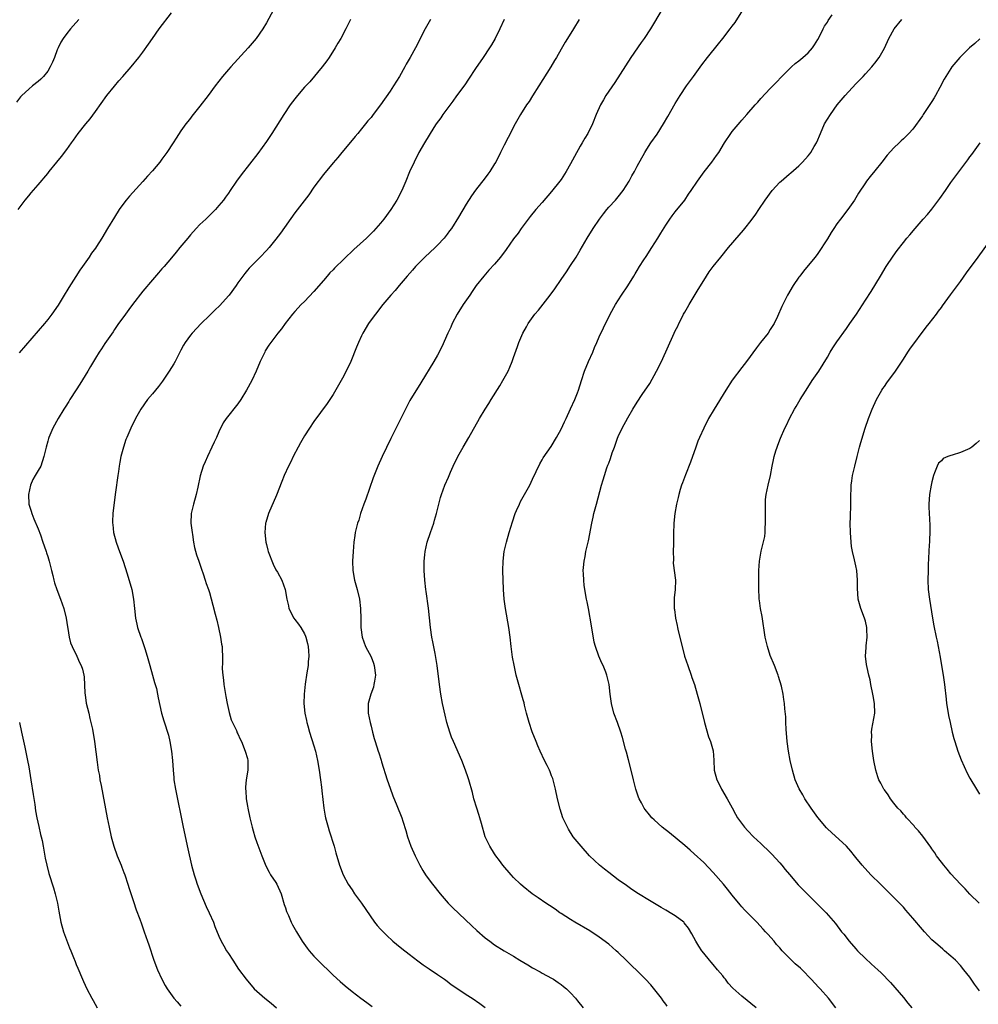
# Model space of a CAD drawing. Units: inches. Extents: x 2610000 to 2613000, y 1479000 to 1482000.
# Drawn here: x 2611553 to 2611755, y 1480088 to 1480295 of the extents above; entities that cross this region are included whole.
import ezdxf

# ---------------------------------------------------------------- set-up
doc = ezdxf.new("R2010")
doc.units = ezdxf.units.IN
doc.header["$MEASUREMENT"] = 0
doc.layers.add('LD26101479_10ft', color=60, linetype='Continuous')

msp = doc.modelspace()

# ---------------------------------------------------------------- linework, layer by layer
at = {"layer": 'LD26101479_10ft'}
for points, elevation in [([(2611552.77, 1480255), (2611554.23, 1480257), (2611555, 1480257.91), (2611555.49, 1480258.51), (2611557, 1480260.19), (2611559, 1480262.57), (2611559.32, 1480263), (2611560.92, 1480265), (2611561.87, 1480266.13), (2611563, 1480267.63), (2611563.97, 1480269), (2611564.42, 1480269.58), (2611565.41, 1480271), (2611566.98, 1480273.02), (2611567.88, 1480274.12), (2611569, 1480275.61), (2611571.44, 1480279), (2611573, 1480280.97), (2611573.94, 1480282.06), (2611574.79, 1480283), (2611576.54, 1480285), (2611578.18, 1480287), (2611579, 1480288.12), (2611580.19, 1480289.81), (2611581.01, 1480291), (2611582.46, 1480293), (2611585, 1480296.37)], 11000), ([(2611606.51, 1480297), (2611605, 1480294.26), (2611604.23, 1480293), (2611602.83, 1480291), (2611601.99, 1480290.01), (2611601.18, 1480289), (2611597.48, 1480285), (2611597, 1480284.47), (2611595.78, 1480283), (2611594.23, 1480281), (2611592.77, 1480279), (2611591, 1480276.73), (2611589.33, 1480274.67), (2611589, 1480274.23), (2611588.45, 1480273.55), (2611588.05, 1480273), (2611587, 1480271.53), (2611585.97, 1480270.03), (2611585.34, 1480269), (2611584.02, 1480267), (2611583, 1480265.57), (2611582.56, 1480265), (2611581, 1480263.12), (2611579.98, 1480262.02), (2611579, 1480260.88), (2611576.19, 1480257.81), (2611575.51, 1480257), (2611575, 1480256.36), (2611574.03, 1480255), (2611573, 1480253.37), (2611571.59, 1480251), (2611570.37, 1480249), (2611569.24, 1480247.24), (2611569, 1480246.88), (2611568.21, 1480245.79), (2611567.71, 1480245), (2611567, 1480244), (2611566.32, 1480243), (2611565.76, 1480242.24), (2611564.91, 1480240.91), (2611563.39, 1480238.61), (2611563, 1480237.91), (2611562.65, 1480237.35), (2611562.46, 1480237), (2611561.15, 1480234.85), (2611559.87, 1480233), (2611559, 1480231.88), (2611558.29, 1480231), (2611557, 1480229.49), (2611553, 1480224.87)], 10990), ([(2611688.16, 1480297), (2611685.78, 1480293), (2611684.44, 1480291), (2611683.83, 1480290.17), (2611681.64, 1480287), (2611678.27, 1480281.73), (2611676.42, 1480279), (2611675.89, 1480278.11), (2611675.25, 1480277), (2611674.37, 1480275), (2611673.58, 1480273), (2611672.6, 1480271), (2611671.98, 1480270.02), (2611671.42, 1480269), (2611671, 1480268.31), (2611669.82, 1480266.18), (2611669, 1480264.61), (2611668.07, 1480263), (2611667, 1480261.35), (2611666.75, 1480261), (2611665, 1480258.77), (2611663, 1480256.47), (2611661.7, 1480255), (2611660.5, 1480253.5), (2611660.07, 1480253), (2611658.59, 1480251), (2611657.95, 1480250.05), (2611657, 1480248.82), (2611655.42, 1480246.58), (2611654.22, 1480245), (2611653, 1480243.53), (2611651.8, 1480242.2), (2611650.7, 1480241), (2611649.13, 1480239), (2611648.26, 1480237.74), (2611647.77, 1480237), (2611646.41, 1480235), (2611645.14, 1480233), (2611644.09, 1480231), (2611643.76, 1480230.24), (2611643.16, 1480229), (2611641.89, 1480226.11), (2611641, 1480224.36), (2611640.23, 1480223), (2611637.45, 1480218.55), (2611635.19, 1480214.81), (2611634.24, 1480213), (2611633.29, 1480211), (2611631.19, 1480206.81), (2611629.37, 1480203), (2611628.43, 1480201), (2611627.45, 1480198.55), (2611625.93, 1480194.07), (2611625.51, 1480193), (2611624.78, 1480191), (2611624.4, 1480189.6), (2611624.15, 1480189), (2611623.86, 1480187.86), (2611623.68, 1480187), (2611623.61, 1480186.39), (2611623.4, 1480185), (2611623.21, 1480183), (2611623.08, 1480181), (2611623.15, 1480179), (2611623.52, 1480177), (2611624.06, 1480175), (2611624.55, 1480173), (2611624.82, 1480171), (2611624.86, 1480168.86), (2611624.87, 1480167), (2611625.16, 1480165), (2611625.87, 1480163), (2611627, 1480160.88), (2611627.53, 1480159.53), (2611627.68, 1480159), (2611627.94, 1480157), (2611627.71, 1480155.71), (2611627.62, 1480155), (2611627.5, 1480154.5), (2611626.93, 1480153), (2611626.41, 1480151), (2611626.43, 1480149), (2611626.82, 1480147), (2611627, 1480146.26), (2611627.33, 1480145), (2611627.69, 1480143.69), (2611627.9, 1480143), (2611628.52, 1480141), (2611628.66, 1480140.66), (2611629.13, 1480139.13), (2611629.22, 1480138.78), (2611630.39, 1480135), (2611631, 1480133.18), (2611631.58, 1480131.58), (2611632.45, 1480129.55), (2611633.5, 1480127), (2611633.7, 1480126.3), (2611634.33, 1480124.33), (2611634.66, 1480123), (2611635.38, 1480121), (2611636.27, 1480119), (2611637.28, 1480117), (2611637.89, 1480115.89), (2611638.45, 1480115), (2611639, 1480114.2), (2611639.91, 1480113), (2611641.52, 1480111), (2611643.24, 1480109), (2611644.11, 1480108.11), (2611648.24, 1480104.24), (2611649.26, 1480103.26), (2611651, 1480101.72), (2611651.96, 1480101), (2611653, 1480100.25), (2611654.99, 1480099), (2611657, 1480097.82), (2611658.29, 1480097), (2611660, 1480096), (2611661, 1480095.38), (2611662.56, 1480094.56), (2611663, 1480094.3), (2611665, 1480093.25), (2611665.41, 1480093), (2611666.34, 1480092.34), (2611667, 1480091.89), (2611667.48, 1480091.48), (2611668.1, 1480091), (2611669, 1480090.13), (2611670.01, 1480089), (2611670.46, 1480088.46), (2611671.64, 1480087)], 10940), ([(2611689.31, 1480087.31), (2611689, 1480087.72), (2611688.48, 1480088.48), (2611688.1, 1480089), (2611685.84, 1480091.84), (2611684.76, 1480093), (2611683, 1480094.75), (2611681.85, 1480095.85), (2611680.7, 1480097), (2611679, 1480098.64), (2611678.6, 1480099), (2611677, 1480100.38), (2611675, 1480101.88), (2611673, 1480103.18), (2611669.91, 1480105), (2611669, 1480105.55), (2611667, 1480106.84), (2611666.75, 1480107), (2611665.73, 1480107.73), (2611664.54, 1480108.54), (2611663.79, 1480109), (2611662.13, 1480110.13), (2611660.9, 1480111), (2611659, 1480112.53), (2611658.48, 1480113), (2611657, 1480114.4), (2611656.45, 1480115), (2611654.75, 1480117), (2611654.01, 1480118.01), (2611653.25, 1480119), (2611653, 1480119.38), (2611651.97, 1480121), (2611651.04, 1480123), (2611650.22, 1480125.78), (2611649.9, 1480127), (2611649.7, 1480127.7), (2611649.25, 1480129), (2611648.64, 1480131), (2611648.32, 1480132.32), (2611647.57, 1480135), (2611647.41, 1480135.41), (2611646.9, 1480137), (2611646.1, 1480139), (2611644.33, 1480143), (2611643.95, 1480143.95), (2611643.57, 1480145), (2611642.98, 1480147), (2611642.58, 1480148.58), (2611642.07, 1480151), (2611641.7, 1480153), (2611641.38, 1480155), (2611640.88, 1480159), (2611640.47, 1480161.53), (2611640, 1480164), (2611639.82, 1480165), (2611639.54, 1480167), (2611639.11, 1480171.11), (2611638.59, 1480174.59), (2611638.51, 1480175), (2611638.29, 1480177), (2611638.19, 1480179), (2611638.18, 1480180.18), (2611638.2, 1480181), (2611638.3, 1480182.3), (2611638.39, 1480183), (2611638.83, 1480185), (2611639.49, 1480187), (2611640.18, 1480189), (2611640.36, 1480189.64), (2611640.79, 1480191), (2611641.61, 1480194.39), (2611641.8, 1480195), (2611642.54, 1480197), (2611643.31, 1480198.69), (2611643.75, 1480199.75), (2611644.31, 1480201), (2611645.23, 1480203), (2611646.38, 1480205), (2611647.59, 1480207), (2611649.83, 1480211), (2611651.04, 1480213), (2611651.8, 1480214.2), (2611652.26, 1480215), (2611654.09, 1480217.91), (2611654.76, 1480219), (2611655.86, 1480221), (2611656.21, 1480221.79), (2611656.71, 1480223), (2611657, 1480223.84), (2611657.84, 1480226.16), (2611658.13, 1480227), (2611658.97, 1480229), (2611659.72, 1480230.28), (2611660.08, 1480231), (2611661.49, 1480233), (2611662.2, 1480233.8), (2611664.72, 1480237), (2611665.69, 1480238.31), (2611667, 1480240.25), (2611668.13, 1480241.87), (2611669, 1480243.2), (2611670.14, 1480245), (2611671, 1480246.44), (2611672.48, 1480249), (2611673.71, 1480251), (2611675.07, 1480253), (2611675.89, 1480254.11), (2611676.6, 1480255), (2611677, 1480255.46), (2611678.42, 1480257), (2611679, 1480257.68), (2611680.04, 1480259), (2611681.3, 1480261), (2611681.9, 1480262.1), (2611682.42, 1480263), (2611683, 1480264.11), (2611684.59, 1480267), (2611685, 1480267.67), (2611685.88, 1480269), (2611687.17, 1480270.83), (2611688.52, 1480273), (2611689.41, 1480274.59), (2611691, 1480277.33), (2611692.05, 1480279), (2611693.38, 1480281), (2611694.81, 1480283), (2611696.57, 1480285.43), (2611697.79, 1480287), (2611700.13, 1480289.87), (2611701.01, 1480290.99), (2611702.58, 1480293), (2611703, 1480293.58), (2611703.62, 1480294.38), (2611705.95, 1480298.05)], 10930), ([(2611565.51, 1480295), (2611564.32, 1480293.68), (2611563.74, 1480293), (2611563, 1480292.08), (2611562.25, 1480291), (2611561.76, 1480290.24), (2611561.18, 1480289), (2611561, 1480288.59), (2611560.39, 1480287), (2611559.98, 1480286.02), (2611559.52, 1480285), (2611559, 1480284.15), (2611558.08, 1480283), (2611557.56, 1480282.44), (2611557, 1480281.92), (2611555.81, 1480281), (2611555, 1480280.34), (2611553.56, 1480279), (2611553.28, 1480278.72), (2611552.38, 1480277.62)], 11010), ([(2611622.66, 1480295), (2611621.69, 1480293), (2611620.66, 1480291), (2611620.01, 1480289.99), (2611619.45, 1480289), (2611618.17, 1480287), (2611617.7, 1480286.3), (2611616.73, 1480285), (2611614.1, 1480281.9), (2611613, 1480280.73), (2611611.54, 1480279), (2611611, 1480278.33), (2611610, 1480277), (2611608.64, 1480275), (2611607, 1480272.35), (2611606.14, 1480271), (2611605, 1480269.29), (2611603.18, 1480266.82), (2611599.67, 1480262.33), (2611598.7, 1480261), (2611597.35, 1480259), (2611597, 1480258.45), (2611596.4, 1480257.6), (2611595.95, 1480257), (2611595, 1480255.82), (2611594.26, 1480255), (2611592.23, 1480253), (2611591, 1480251.83), (2611590.21, 1480251), (2611589, 1480249.64), (2611588.45, 1480249), (2611586.79, 1480247), (2611586, 1480246), (2611585, 1480244.84), (2611583.46, 1480243), (2611583, 1480242.49), (2611582.32, 1480241.68), (2611581, 1480240.2), (2611579, 1480237.85), (2611576.79, 1480235), (2611576.06, 1480233.94), (2611575.34, 1480233), (2611575, 1480232.51), (2611573.9, 1480231), (2611573, 1480229.72), (2611572.72, 1480229.28), (2611571, 1480226.8), (2611570.32, 1480225.68), (2611569.82, 1480225), (2611569, 1480223.69), (2611568.58, 1480223), (2611568.01, 1480221.99), (2611567.42, 1480221), (2611565.75, 1480218.25), (2611564.96, 1480217.04), (2611563.61, 1480215), (2611563.39, 1480214.61), (2611562.62, 1480213.38), (2611562.34, 1480213), (2611561.15, 1480211), (2611560.07, 1480209), (2611559.22, 1480207), (2611559.17, 1480206.83), (2611559, 1480206.21), (2611558.64, 1480205), (2611558.19, 1480203), (2611557.5, 1480201), (2611557, 1480200.06), (2611556.36, 1480199), (2611555.82, 1480198.18), (2611555.35, 1480197), (2611554.91, 1480195), (2611555.03, 1480193), (2611555.53, 1480191.53), (2611555.64, 1480191), (2611556.08, 1480189.92), (2611557, 1480187.79), (2611557.45, 1480186.55), (2611557.98, 1480185), (2611558.2, 1480184.2), (2611558.67, 1480183), (2611558.74, 1480182.74), (2611559, 1480181.95), (2611559.29, 1480181), (2611559.61, 1480179.61), (2611559.78, 1480179), (2611560.04, 1480177.96), (2611560.25, 1480177), (2611560.42, 1480176.42), (2611560.89, 1480175), (2611561.64, 1480173), (2611562.35, 1480171), (2611562.87, 1480169), (2611563.14, 1480167.14), (2611563.21, 1480166.79), (2611563.48, 1480165), (2611563.8, 1480163.8), (2611564.13, 1480163), (2611565.1, 1480161), (2611565.69, 1480159.69), (2611566.03, 1480159), (2611566.27, 1480158.27), (2611566.58, 1480157), (2611566.64, 1480156.64), (2611566.79, 1480153.21), (2611566.83, 1480152.83), (2611567.1, 1480151.1), (2611567.6, 1480149), (2611567.85, 1480147.85), (2611568.08, 1480147), (2611568.39, 1480145.61), (2611568.81, 1480143), (2611569.35, 1480138.65), (2611569.62, 1480137), (2611569.85, 1480135.85), (2611569.98, 1480135), (2611570.2, 1480133.8), (2611571.49, 1480127), (2611571.9, 1480125), (2611572.36, 1480123), (2611572.88, 1480121), (2611573.57, 1480119), (2611574.02, 1480118.02), (2611574.4, 1480117), (2611574.58, 1480116.58), (2611575, 1480115.46), (2611575.18, 1480115), (2611575.87, 1480113), (2611576.12, 1480112.12), (2611577, 1480109.35), (2611577.62, 1480107.62), (2611578.34, 1480105.66), (2611578.68, 1480104.68), (2611579.3, 1480103), (2611579.98, 1480101), (2611580.22, 1480100.22), (2611581.33, 1480097), (2611582.11, 1480095), (2611583.01, 1480093), (2611583.7, 1480091.7), (2611584.11, 1480091), (2611585.53, 1480089), (2611586.21, 1480088.21), (2611587, 1480087.34)], 10980), ([(2611639.48, 1480295), (2611638.36, 1480293), (2611636.34, 1480289), (2611635.25, 1480287), (2611634.42, 1480285.58), (2611634.12, 1480285), (2611632.98, 1480283), (2611631.73, 1480281), (2611631, 1480279.93), (2611629, 1480277.05), (2611627.47, 1480275), (2611627, 1480274.39), (2611626.36, 1480273.64), (2611625.86, 1480273), (2611625, 1480271.96), (2611624.19, 1480271), (2611623.63, 1480270.37), (2611623, 1480269.58), (2611620.83, 1480267), (2611620.02, 1480265.98), (2611619, 1480264.8), (2611617, 1480262.37), (2611615, 1480259.7), (2611613.89, 1480258.11), (2611611, 1480254.3), (2611607.95, 1480250.05), (2611607, 1480248.78), (2611605.55, 1480247), (2611605, 1480246.36), (2611603.7, 1480245), (2611601.37, 1480242.63), (2611601, 1480242.22), (2611600.45, 1480241.55), (2611600.03, 1480241), (2611599, 1480239.59), (2611598.63, 1480239), (2611597.17, 1480237), (2611597, 1480236.8), (2611595.19, 1480234.81), (2611594.16, 1480233.84), (2611593, 1480232.68), (2611591.24, 1480231), (2611589.36, 1480229), (2611589, 1480228.53), (2611587.88, 1480227), (2611587.55, 1480226.45), (2611587, 1480225.43), (2611585.76, 1480223), (2611585.49, 1480222.51), (2611584.56, 1480221), (2611583.11, 1480218.89), (2611582.26, 1480217.74), (2611581.63, 1480217), (2611581, 1480216.19), (2611580, 1480215), (2611578.58, 1480213), (2611577.46, 1480211), (2611576.48, 1480209), (2611575.6, 1480207), (2611575.43, 1480206.57), (2611574.9, 1480205), (2611574.39, 1480203), (2611574.16, 1480201.84), (2611574.02, 1480201), (2611573.87, 1480199.87), (2611573.72, 1480199), (2611573.52, 1480197.52), (2611573.43, 1480197), (2611573.18, 1480195), (2611572.71, 1480191), (2611572.63, 1480189.37), (2611572.63, 1480189), (2611572.68, 1480188.68), (2611572.84, 1480187), (2611573.35, 1480185), (2611573.78, 1480183.78), (2611574.11, 1480183), (2611574.87, 1480181), (2611575.69, 1480178.31), (2611576.68, 1480175), (2611577.04, 1480173), (2611577.21, 1480171), (2611577.44, 1480169), (2611577.71, 1480167.71), (2611577.89, 1480167), (2611578.55, 1480165), (2611578.68, 1480164.68), (2611579.22, 1480163.22), (2611579.39, 1480162.61), (2611579.9, 1480161), (2611580.46, 1480159), (2611581.04, 1480157), (2611581.45, 1480155.45), (2611581.62, 1480155), (2611581.84, 1480154.16), (2611582.08, 1480153), (2611582.21, 1480152.21), (2611582.9, 1480149), (2611583.38, 1480147.38), (2611584.36, 1480144.36), (2611584.68, 1480143), (2611585.03, 1480141), (2611585.24, 1480139), (2611585.37, 1480137), (2611585.48, 1480135.48), (2611585.53, 1480135), (2611585.86, 1480133), (2611587.5, 1480125), (2611588.47, 1480120.47), (2611589.26, 1480117), (2611589.78, 1480115), (2611590.11, 1480113.89), (2611590.4, 1480113), (2611591.16, 1480111), (2611592.33, 1480108.33), (2611592.96, 1480107), (2611593.83, 1480105), (2611594.13, 1480104.13), (2611595, 1480102.09), (2611595.5, 1480101), (2611596.02, 1480100.02), (2611596.62, 1480099), (2611597, 1480098.38), (2611597.9, 1480097), (2611599.15, 1480095.15), (2611600.71, 1480093), (2611602.4, 1480091), (2611604.67, 1480089), (2611605.99, 1480087.99), (2611607.11, 1480087)], 10970), ([(2611655.01, 1480295), (2611654.09, 1480293), (2611653.1, 1480291), (2611652.34, 1480289.66), (2611651.94, 1480289), (2611650.62, 1480287), (2611649, 1480284.65), (2611647.54, 1480282.46), (2611646.73, 1480281.27), (2611645, 1480278.92), (2611644.21, 1480277.79), (2611642.14, 1480275), (2611641.69, 1480274.31), (2611640.73, 1480273), (2611640.23, 1480272.23), (2611638.24, 1480269), (2611637.08, 1480267), (2611636.07, 1480265), (2611635.1, 1480262.9), (2611634.33, 1480261), (2611633.49, 1480259), (2611632.44, 1480257), (2611631.14, 1480255), (2611629.69, 1480253), (2611629, 1480252.13), (2611628.02, 1480251), (2611627.54, 1480250.46), (2611627, 1480249.92), (2611626.04, 1480249), (2611623.4, 1480246.6), (2611619.31, 1480242.69), (2611619, 1480242.33), (2611618.33, 1480241.67), (2611617.79, 1480241), (2611617, 1480240.05), (2611615, 1480237.71), (2611613, 1480235.67), (2611612.31, 1480235), (2611611, 1480233.57), (2611610.49, 1480233), (2611608.91, 1480231), (2611608.13, 1480229.87), (2611607.42, 1480229), (2611605.9, 1480227), (2611605.53, 1480226.47), (2611604.76, 1480225.24), (2611604.63, 1480225), (2611603.7, 1480223), (2611602.86, 1480221), (2611601.92, 1480219), (2611600.83, 1480217), (2611599.59, 1480215), (2611599, 1480214.13), (2611596.53, 1480211), (2611595.91, 1480210.09), (2611595, 1480208.24), (2611594.47, 1480207), (2611593.99, 1480206.01), (2611593.54, 1480205), (2611592.57, 1480203), (2611592.08, 1480201.92), (2611591.71, 1480201), (2611591.08, 1480198.92), (2611590.59, 1480196.59), (2611590.22, 1480195), (2611589.62, 1480193), (2611589.16, 1480191), (2611589.11, 1480189), (2611589.34, 1480187), (2611589.42, 1480186.58), (2611589.66, 1480185), (2611589.86, 1480183.86), (2611590.3, 1480182.3), (2611590.76, 1480181), (2611591.33, 1480179.33), (2611591.71, 1480178.29), (2611592.11, 1480177), (2611592.3, 1480176.3), (2611592.82, 1480175), (2611593, 1480174.38), (2611593.73, 1480171.73), (2611594.19, 1480169.8), (2611594.56, 1480168.56), (2611594.93, 1480167), (2611595.36, 1480165), (2611595.54, 1480163.54), (2611595.66, 1480163), (2611595.7, 1480162.3), (2611595.72, 1480161), (2611595.73, 1480159.73), (2611595.69, 1480158.31), (2611595.79, 1480157), (2611595.97, 1480155.97), (2611596.03, 1480155), (2611596.21, 1480153.79), (2611596.47, 1480152.47), (2611596.73, 1480151), (2611597.13, 1480149.13), (2611597.57, 1480147.57), (2611598.68, 1480145.32), (2611598.87, 1480144.87), (2611599, 1480144.63), (2611599.49, 1480143.49), (2611599.74, 1480143), (2611600.55, 1480141), (2611601, 1480139.44), (2611601.1, 1480139), (2611601.11, 1480137), (2611600.76, 1480135), (2611600.58, 1480133.42), (2611600.59, 1480133), (2611600.64, 1480132.64), (2611600.73, 1480131), (2611601, 1480129.39), (2611601.07, 1480129), (2611601.51, 1480127), (2611602.01, 1480125), (2611602.21, 1480124.21), (2611602.58, 1480123), (2611603, 1480121.75), (2611604.05, 1480119), (2611604.89, 1480116.89), (2611605.54, 1480115.54), (2611605.88, 1480115), (2611607, 1480113.36), (2611607.21, 1480113), (2611608.09, 1480111), (2611608.76, 1480108.76), (2611609, 1480108.06), (2611609.23, 1480107.23), (2611609.62, 1480106.38), (2611610.23, 1480105), (2611610.48, 1480104.48), (2611611.31, 1480103), (2611612.5, 1480101), (2611613.54, 1480099.54), (2611613.97, 1480099), (2611615, 1480097.87), (2611615.81, 1480097), (2611619, 1480093.87), (2611620.5, 1480092.5), (2611621.58, 1480091.58), (2611623, 1480090.45), (2611624.88, 1480089), (2611626.09, 1480088.09), (2611627.26, 1480087.26)], 10960), ([(2611670.82, 1480295), (2611669.58, 1480293), (2611668.31, 1480291), (2611667.81, 1480290.19), (2611667, 1480288.78), (2611666.01, 1480287), (2611665.62, 1480286.38), (2611664.81, 1480285), (2611662.28, 1480281), (2611661, 1480278.93), (2611660.24, 1480277.76), (2611659.7, 1480277), (2611658.45, 1480275), (2611657.34, 1480273), (2611655.84, 1480270.16), (2611655, 1480268.51), (2611654.27, 1480267), (2611653.23, 1480265), (2611653, 1480264.61), (2611651.96, 1480263), (2611651.57, 1480262.43), (2611651, 1480261.64), (2611649, 1480259.04), (2611648.15, 1480257.85), (2611647, 1480256.12), (2611645.39, 1480253.39), (2611643.9, 1480251), (2611643.52, 1480250.48), (2611643, 1480249.79), (2611642.36, 1480249), (2611641, 1480247.53), (2611640.47, 1480247), (2611638.35, 1480245), (2611637, 1480243.64), (2611636.39, 1480243), (2611635.76, 1480242.24), (2611634.63, 1480241), (2611632.95, 1480239), (2611632.07, 1480237.93), (2611631.19, 1480237), (2611629.49, 1480235), (2611627.93, 1480233), (2611627, 1480231.75), (2611626.48, 1480231), (2611625.28, 1480229), (2611625, 1480228.43), (2611624.34, 1480227), (2611623.97, 1480226.03), (2611622.73, 1480223), (2611621.79, 1480221), (2611621, 1480219.5), (2611619, 1480216.04), (2611618.33, 1480215), (2611617.8, 1480214.2), (2611615, 1480210.36), (2611614.06, 1480209), (2611613, 1480207.38), (2611612.13, 1480205.87), (2611611.65, 1480205), (2611610.62, 1480203), (2611610.11, 1480201.89), (2611609.66, 1480201), (2611608.74, 1480199), (2611608.23, 1480197.77), (2611607.13, 1480194.87), (2611605.41, 1480191), (2611604.86, 1480189.14), (2611604.83, 1480189), (2611604.69, 1480187), (2611604.88, 1480185), (2611605, 1480184.47), (2611605.31, 1480183.31), (2611605.37, 1480183), (2611606.38, 1480180.38), (2611607, 1480179.19), (2611607.3, 1480178.7), (2611608.26, 1480177), (2611608.96, 1480175), (2611609.27, 1480173), (2611609.61, 1480171.61), (2611609.71, 1480171), (2611610.75, 1480169), (2611611, 1480168.7), (2611611.73, 1480167.73), (2611612.21, 1480167), (2611613, 1480165.72), (2611613.22, 1480165.22), (2611613.29, 1480165), (2611613.64, 1480163.64), (2611613.78, 1480163), (2611613.86, 1480162.14), (2611613.94, 1480161), (2611613.81, 1480159.81), (2611613.76, 1480159), (2611613.47, 1480157.47), (2611613.12, 1480155.12), (2611612.93, 1480153), (2611612.88, 1480151), (2611613.06, 1480149), (2611613.42, 1480147.42), (2611613.5, 1480147), (2611613.69, 1480146.31), (2611614.08, 1480145), (2611615, 1480142.1), (2611615.31, 1480141), (2611615.74, 1480139), (2611616.09, 1480137), (2611616.39, 1480135), (2611616.61, 1480133.39), (2611616.67, 1480132.67), (2611617.06, 1480129), (2611617.34, 1480127.34), (2611617.42, 1480127), (2611617.97, 1480125), (2611618.21, 1480124.21), (2611619.26, 1480121), (2611619.63, 1480119.63), (2611620.36, 1480117), (2611621.12, 1480115), (2611622.19, 1480113), (2611623, 1480111.78), (2611623.55, 1480111), (2611625.03, 1480109), (2611627.76, 1480105), (2611628.3, 1480104.3), (2611629, 1480103.55), (2611629.25, 1480103.25), (2611630.24, 1480102.24), (2611631.61, 1480101), (2611632.36, 1480100.36), (2611633.46, 1480099.46), (2611635, 1480098.25), (2611636.85, 1480096.85), (2611638, 1480096), (2611639, 1480095.36), (2611639.21, 1480095.21), (2611641, 1480094.02), (2611642.47, 1480093), (2611642.77, 1480092.77), (2611643, 1480092.61), (2611643.89, 1480091.89), (2611645.29, 1480091), (2611647, 1480089.8), (2611648.27, 1480089), (2611649.88, 1480087.88), (2611651, 1480087.06)], 10950), ([(2611708.01, 1480087), (2611705, 1480089.45), (2611703.15, 1480091.15), (2611702.17, 1480092.17), (2611701.55, 1480093), (2611701.3, 1480093.3), (2611701, 1480093.68), (2611699.91, 1480095), (2611699, 1480096.08), (2611698.56, 1480096.56), (2611698.19, 1480097), (2611697, 1480098.45), (2611696.57, 1480099), (2611695.94, 1480099.94), (2611695.31, 1480101), (2611694.52, 1480102.52), (2611693.77, 1480103.77), (2611692.89, 1480104.89), (2611692.78, 1480105), (2611691, 1480106.32), (2611689.94, 1480107), (2611689.34, 1480107.34), (2611689, 1480107.55), (2611688.07, 1480108.07), (2611687, 1480108.76), (2611685.59, 1480109.59), (2611683.3, 1480111), (2611681.9, 1480111.9), (2611680.72, 1480112.72), (2611679, 1480113.95), (2611677, 1480115.45), (2611676.15, 1480116.15), (2611675.06, 1480117), (2611672.98, 1480119), (2611671.2, 1480121), (2611669.56, 1480123), (2611668.56, 1480124.56), (2611668.3, 1480125), (2611667.38, 1480127), (2611666.78, 1480128.78), (2611666.21, 1480131), (2611665.8, 1480133), (2611665.31, 1480135), (2611665.24, 1480135.24), (2611665, 1480135.82), (2611664.68, 1480136.68), (2611664.54, 1480137), (2611664.05, 1480137.95), (2611663.53, 1480139), (2611662.57, 1480141), (2611662.11, 1480142.11), (2611661.73, 1480143), (2611660.92, 1480145.08), (2611660.27, 1480147), (2611659.72, 1480149), (2611659.3, 1480150.7), (2611659.19, 1480151.19), (2611659, 1480151.83), (2611658.76, 1480152.76), (2611658.1, 1480155), (2611657.55, 1480157), (2611657.09, 1480159.09), (2611656.79, 1480160.79), (2611656.49, 1480163), (2611656.26, 1480165), (2611655.98, 1480167), (2611655.26, 1480171), (2611654.99, 1480173), (2611654.84, 1480175), (2611654.74, 1480179), (2611654.77, 1480181), (2611655.04, 1480183), (2611655.52, 1480185), (2611656.07, 1480187), (2611656.73, 1480189.27), (2611657.34, 1480191), (2611657.64, 1480191.64), (2611658.23, 1480193), (2611658.47, 1480193.53), (2611660.38, 1480197), (2611661, 1480198.23), (2611662.53, 1480201.47), (2611663, 1480202.31), (2611663.24, 1480202.76), (2611664.87, 1480205.13), (2611666.04, 1480207), (2611667, 1480208.74), (2611667.72, 1480210.28), (2611668.03, 1480211), (2611669, 1480213.03), (2611669.9, 1480215), (2611670.44, 1480216.44), (2611670.67, 1480217), (2611671.27, 1480219), (2611671.93, 1480221), (2611672.74, 1480223), (2611673.63, 1480225), (2611674.05, 1480225.95), (2611674.48, 1480227), (2611675, 1480228.17), (2611675.9, 1480230.1), (2611677.3, 1480233), (2611678.4, 1480235), (2611679.72, 1480237), (2611681.05, 1480238.95), (2611682.31, 1480241), (2611682.56, 1480241.44), (2611683, 1480242.15), (2611683.5, 1480243), (2611684.39, 1480244.39), (2611684.86, 1480245.14), (2611686.09, 1480247), (2611687.37, 1480249), (2611687.96, 1480250.04), (2611689, 1480251.72), (2611689.84, 1480253), (2611690.33, 1480253.67), (2611691, 1480254.48), (2611692.99, 1480257), (2611693.79, 1480258.21), (2611694.34, 1480259), (2611695.67, 1480261), (2611697.08, 1480262.92), (2611698.7, 1480265), (2611699.65, 1480266.35), (2611700.14, 1480267), (2611701.38, 1480269), (2611702.68, 1480271), (2611703, 1480271.44), (2611704.64, 1480273.36), (2611705, 1480273.81), (2611706.09, 1480275), (2611707.81, 1480277), (2611708.38, 1480277.62), (2611709, 1480278.35), (2611711, 1480280.47), (2611712.26, 1480281.74), (2611713.43, 1480283), (2611715.43, 1480285), (2611716.25, 1480285.75), (2611717, 1480286.28), (2611717.86, 1480287), (2611719, 1480288), (2611719.88, 1480289), (2611720.31, 1480289.69), (2611721, 1480290.77), (2611721.26, 1480291.26), (2611722.11, 1480293), (2611722.43, 1480293.57), (2611723, 1480294.4), (2611723.21, 1480294.79), (2611724, 1480296)], 10920), ([(2611724.79, 1480087), (2611723.24, 1480089), (2611721.47, 1480091), (2611721.23, 1480091.23), (2611719.63, 1480093), (2611719, 1480093.65), (2611718.33, 1480094.33), (2611717.32, 1480095.32), (2611716.26, 1480096.26), (2611715.48, 1480097), (2611713.53, 1480099), (2611713, 1480099.61), (2611712.33, 1480100.33), (2611711.78, 1480101), (2611710.46, 1480102.46), (2611710, 1480103), (2611709.51, 1480103.51), (2611708.16, 1480105), (2611705.6, 1480107.6), (2611705, 1480108.25), (2611704.64, 1480108.64), (2611703, 1480110.66), (2611701.98, 1480111.98), (2611701.15, 1480113), (2611699, 1480115.49), (2611697, 1480117.54), (2611695, 1480119.39), (2611694.13, 1480120.13), (2611693, 1480121.15), (2611689.79, 1480123.79), (2611688.27, 1480125), (2611686.54, 1480126.54), (2611686.09, 1480127), (2611685.57, 1480127.57), (2611684.69, 1480128.69), (2611684.47, 1480129), (2611683.89, 1480130.11), (2611683.4, 1480131), (2611683.29, 1480131.29), (2611682.7, 1480133), (2611682.19, 1480135), (2611681.74, 1480137), (2611681.2, 1480139.2), (2611680.76, 1480140.76), (2611680.56, 1480141.44), (2611679.9, 1480143.9), (2611679.57, 1480145), (2611678.86, 1480147), (2611678.11, 1480149), (2611677.57, 1480151), (2611677.29, 1480153), (2611677.07, 1480155), (2611676.62, 1480157), (2611676.4, 1480157.6), (2611675.84, 1480159), (2611675.54, 1480159.54), (2611674.96, 1480161), (2611674.24, 1480163), (2611673.97, 1480163.97), (2611673.4, 1480167.4), (2611672.72, 1480171), (2611672.47, 1480172.46), (2611672.35, 1480173), (2611671.86, 1480175.86), (2611671.74, 1480177), (2611671.7, 1480178.3), (2611671.65, 1480179), (2611671.69, 1480179.69), (2611671.82, 1480181), (2611672.03, 1480181.97), (2611672.22, 1480183), (2611672.72, 1480185.28), (2611673.46, 1480189), (2611673.75, 1480190.25), (2611673.91, 1480191), (2611674.42, 1480193), (2611675.52, 1480197), (2611675.86, 1480198.14), (2611676.1, 1480199), (2611676.64, 1480200.64), (2611676.84, 1480201.16), (2611677, 1480201.62), (2611677.4, 1480202.6), (2611677.76, 1480203.76), (2611678.22, 1480205), (2611678.85, 1480206.85), (2611679, 1480207.23), (2611679.83, 1480209), (2611681, 1480211.18), (2611682.09, 1480213), (2611683, 1480214.47), (2611684.05, 1480216.05), (2611685.63, 1480218.37), (2611687.07, 1480221), (2611688.08, 1480223), (2611690.77, 1480229), (2611691, 1480229.48), (2611691.52, 1480230.48), (2611691.75, 1480231), (2611692.5, 1480232.5), (2611692.77, 1480233), (2611693, 1480233.41), (2611693.6, 1480234.4), (2611693.92, 1480235), (2611695, 1480236.79), (2611695.85, 1480238.15), (2611697, 1480240.09), (2611697.58, 1480241), (2611698.15, 1480241.85), (2611699, 1480243.01), (2611700.57, 1480245), (2611702.19, 1480247), (2611704.42, 1480249.58), (2611705.36, 1480250.64), (2611705.66, 1480251), (2611707, 1480252.68), (2611707.96, 1480254.04), (2611708.57, 1480255), (2611709.91, 1480257), (2611711.41, 1480259), (2611713, 1480260.73), (2611713.28, 1480261), (2611715, 1480262.46), (2611715.3, 1480262.7), (2611717, 1480264.22), (2611717.77, 1480265), (2611719, 1480266.33), (2611719.3, 1480266.7), (2611719.52, 1480267), (2611720.24, 1480268.24), (2611720.71, 1480269), (2611720.81, 1480269.19), (2611721.54, 1480271), (2611722.42, 1480273), (2611723, 1480274.02), (2611723.64, 1480275), (2611725.1, 1480277), (2611726.75, 1480279), (2611729, 1480281.44), (2611730.51, 1480283), (2611731, 1480283.55), (2611732.36, 1480285), (2611732.65, 1480285.35), (2611733, 1480285.8), (2611733.89, 1480287), (2611735, 1480288.98), (2611735.95, 1480291), (2611737.07, 1480293), (2611738.64, 1480295)], 10910), ([(2611755.05, 1480290.95), (2611754.03, 1480289.97), (2611752.94, 1480289), (2611751, 1480287.15), (2611750.85, 1480287), (2611749.21, 1480285), (2611749, 1480284.71), (2611747.94, 1480283), (2611747.57, 1480282.43), (2611746.68, 1480280.68), (2611745.77, 1480279), (2611745.47, 1480278.53), (2611745, 1480277.71), (2611743.19, 1480275), (2611743, 1480274.69), (2611741, 1480271.94), (2611740.14, 1480271), (2611739.58, 1480270.42), (2611739, 1480269.86), (2611738.54, 1480269.46), (2611738.09, 1480269), (2611737, 1480267.96), (2611735.59, 1480266.41), (2611734.5, 1480265), (2611733, 1480263.14), (2611732.02, 1480261.98), (2611731.27, 1480261), (2611731, 1480260.63), (2611729.55, 1480258.45), (2611728.69, 1480257), (2611727.31, 1480255), (2611725.74, 1480253), (2611725, 1480251.97), (2611724.34, 1480251), (2611723.82, 1480250.18), (2611723, 1480248.8), (2611721, 1480245.75), (2611720.43, 1480245), (2611719, 1480243.19), (2611718.01, 1480242), (2611717.19, 1480241), (2611717, 1480240.74), (2611715.79, 1480239), (2611714.63, 1480237), (2611713.41, 1480234.59), (2611712.49, 1480232.49), (2611711.79, 1480231), (2611711, 1480229.73), (2611710.52, 1480229), (2611708.94, 1480227), (2611708.1, 1480225.9), (2611705.99, 1480223), (2611705, 1480221.76), (2611703, 1480219.08), (2611701.65, 1480217), (2611699.18, 1480213), (2611698.03, 1480211), (2611697, 1480208.97), (2611696.1, 1480207), (2611695.77, 1480206.23), (2611695.3, 1480205), (2611694.2, 1480201.8), (2611693.16, 1480199.16), (2611692.54, 1480197.46), (2611692.35, 1480197), (2611692.06, 1480196.06), (2611691.76, 1480195), (2611691.62, 1480194.38), (2611691.27, 1480193), (2611690.9, 1480191), (2611690.71, 1480189), (2611690.7, 1480188.7), (2611690.66, 1480187), (2611690.66, 1480185.34), (2611690.63, 1480184.63), (2611690.6, 1480183), (2611690.64, 1480181.36), (2611690.6, 1480180.6), (2611691.04, 1480177), (2611690.97, 1480175), (2611690.75, 1480173.25), (2611690.75, 1480173), (2611690.79, 1480172.79), (2611690.78, 1480171), (2611690.83, 1480170.83), (2611691.07, 1480169), (2611691.42, 1480167.42), (2611691.5, 1480167), (2611691.64, 1480166.36), (2611692.45, 1480163), (2611692.97, 1480161), (2611693.63, 1480159), (2611694.36, 1480157), (2611694.51, 1480156.51), (2611695.04, 1480155), (2611695.64, 1480153), (2611696.18, 1480151), (2611697.16, 1480147), (2611698.03, 1480144.03), (2611698.43, 1480143), (2611698.95, 1480141.05), (2611699.09, 1480139.09), (2611699.21, 1480137), (2611699.72, 1480135), (2611700.5, 1480133.5), (2611700.74, 1480133), (2611701.93, 1480131), (2611702.96, 1480129.04), (2611703.71, 1480127.71), (2611704.1, 1480127), (2611705.56, 1480125), (2611706.25, 1480124.25), (2611707.45, 1480123), (2611709, 1480121.57), (2611711, 1480119.65), (2611711.32, 1480119.32), (2611713, 1480117.5), (2611713.44, 1480117), (2611714.12, 1480116.12), (2611715.03, 1480115.03), (2611716.88, 1480112.88), (2611717.86, 1480111.86), (2611720.89, 1480108.89), (2611722.72, 1480107), (2611724.7, 1480104.7), (2611726.01, 1480103), (2611726.46, 1480102.46), (2611727.6, 1480101), (2611729, 1480099.39), (2611729.36, 1480099), (2611731, 1480097.39), (2611732.25, 1480096.25), (2611733, 1480095.54), (2611733.62, 1480095), (2611734.33, 1480094.33), (2611736.3, 1480092.3), (2611739, 1480089.13), (2611739.97, 1480087.97), (2611740.75, 1480087)], 10900), ([(2611755, 1480090.59), (2611753.97, 1480091.97), (2611753, 1480093.41), (2611751.75, 1480095), (2611751, 1480095.91), (2611749.96, 1480097), (2611749, 1480097.85), (2611747.68, 1480099), (2611747.3, 1480099.3), (2611746.22, 1480100.22), (2611745, 1480101.32), (2611743.42, 1480103), (2611743, 1480103.48), (2611741, 1480105.88), (2611739.54, 1480107.54), (2611739, 1480108.14), (2611737, 1480110.19), (2611734.16, 1480113), (2611732.18, 1480115), (2611730.34, 1480117), (2611729, 1480118.65), (2611728.7, 1480119), (2611727.96, 1480119.96), (2611727, 1480121), (2611723.86, 1480123.86), (2611723, 1480124.65), (2611722.83, 1480124.83), (2611721.02, 1480127.02), (2611719.63, 1480129), (2611718.3, 1480131), (2611717.82, 1480131.82), (2611717.07, 1480133.07), (2611716.25, 1480135), (2611715.67, 1480137), (2611715.2, 1480139), (2611714.82, 1480141), (2611714.57, 1480143), (2611714.34, 1480145.66), (2611714.26, 1480147), (2611714.24, 1480148.24), (2611714.07, 1480149.93), (2611714.01, 1480151), (2611713.85, 1480151.85), (2611713.69, 1480153), (2611713.34, 1480154.66), (2611712.72, 1480156.72), (2611712.65, 1480157), (2611711.87, 1480159), (2611711, 1480161.1), (2611710.38, 1480163), (2611710.12, 1480164.12), (2611709.93, 1480165), (2611709.31, 1480169.31), (2611708.97, 1480171), (2611708.74, 1480172.74), (2611708.68, 1480173), (2611708.65, 1480173.35), (2611708.58, 1480175), (2611708.6, 1480176.6), (2611708.57, 1480177.43), (2611708.61, 1480179), (2611708.75, 1480181), (2611709.09, 1480183.09), (2611709.84, 1480186.16), (2611709.93, 1480187), (2611709.94, 1480187.94), (2611710.01, 1480189), (2611709.96, 1480191), (2611709.97, 1480191.97), (2611709.96, 1480193), (2611710.02, 1480193.98), (2611710.13, 1480195), (2611710.54, 1480197), (2611711.01, 1480198.99), (2611711.39, 1480201), (2611711.66, 1480202.34), (2611711.81, 1480203), (2611712.18, 1480204.18), (2611712.42, 1480205), (2611712.57, 1480205.43), (2611713.15, 1480206.85), (2611714.09, 1480209), (2611714.39, 1480209.61), (2611715.04, 1480211), (2611716.1, 1480213), (2611716.46, 1480213.54), (2611717.31, 1480215), (2611717.79, 1480215.79), (2611718.55, 1480217), (2611719.84, 1480219), (2611721.18, 1480221), (2611723, 1480223.94), (2611723.62, 1480225), (2611724.14, 1480225.86), (2611725, 1480227.17), (2611727, 1480229.99), (2611727.75, 1480231), (2611729.11, 1480233), (2611731, 1480235.92), (2611732.24, 1480237.76), (2611734.18, 1480241), (2611735.39, 1480243), (2611736.82, 1480245.18), (2611737.66, 1480246.34), (2611739, 1480248.09), (2611739.76, 1480249), (2611740.35, 1480249.65), (2611741.46, 1480251), (2611743.18, 1480253), (2611744.05, 1480253.95), (2611745, 1480255.06), (2611746.7, 1480257.3), (2611747.83, 1480259), (2611749, 1480260.69), (2611752.54, 1480265.46), (2611753, 1480266.11), (2611753.39, 1480266.61), (2611755.16, 1480269)], 10890), ([(2611754.91, 1480109), (2611753, 1480110.91), (2611752.02, 1480112.02), (2611751, 1480113.01), (2611749, 1480115.16), (2611748.19, 1480116.19), (2611747.5, 1480117), (2611747, 1480117.62), (2611746, 1480119), (2611745.6, 1480119.6), (2611745, 1480120.42), (2611744.77, 1480120.77), (2611743.08, 1480123.08), (2611742.2, 1480124.2), (2611741.43, 1480125), (2611741.25, 1480125.25), (2611739.64, 1480127), (2611739.37, 1480127.37), (2611739, 1480127.73), (2611738.45, 1480128.45), (2611737.86, 1480129), (2611737, 1480130.04), (2611736.28, 1480131), (2611735.83, 1480131.83), (2611735, 1480132.84), (2611734.89, 1480133), (2611734.28, 1480134.28), (2611733.85, 1480135), (2611733.63, 1480135.63), (2611733.2, 1480137), (2611732.81, 1480139), (2611732.5, 1480141), (2611732.3, 1480143), (2611732.34, 1480144.34), (2611732.32, 1480145), (2611732.36, 1480145.64), (2611732.99, 1480149), (2611732.95, 1480151), (2611732.64, 1480152.64), (2611732.6, 1480153), (2611732.18, 1480155), (2611731.98, 1480155.98), (2611731.73, 1480157), (2611731.37, 1480158.63), (2611731.23, 1480159.23), (2611731.05, 1480161), (2611731.16, 1480162.84), (2611731.14, 1480163.14), (2611731.35, 1480165), (2611731.34, 1480166.66), (2611731.31, 1480167), (2611731, 1480168.38), (2611730.83, 1480169), (2611730.02, 1480171), (2611729.46, 1480173), (2611729.33, 1480175.33), (2611729.37, 1480177), (2611729.21, 1480179), (2611729, 1480180.03), (2611728.7, 1480181.3), (2611728.26, 1480183), (2611728.09, 1480184.09), (2611727.98, 1480185), (2611727.87, 1480187), (2611727.82, 1480189), (2611727.84, 1480190.16), (2611727.94, 1480193), (2611727.92, 1480194.08), (2611727.94, 1480195), (2611728, 1480196), (2611728.01, 1480197), (2611728.13, 1480197.87), (2611728.32, 1480199), (2611728.77, 1480201), (2611729.25, 1480203), (2611729.78, 1480205), (2611730.05, 1480205.95), (2611730.99, 1480209), (2611731.65, 1480211), (2611732.43, 1480213), (2611733.36, 1480215), (2611734.5, 1480217), (2611734.69, 1480217.31), (2611735, 1480217.73), (2611735.5, 1480218.5), (2611735.85, 1480219), (2611737, 1480220.49), (2611737.35, 1480221), (2611739, 1480223.49), (2611739.94, 1480225), (2611740.37, 1480225.63), (2611743.78, 1480230.22), (2611744.43, 1480231), (2611746, 1480233), (2611746.41, 1480233.59), (2611747, 1480234.38), (2611747.25, 1480234.75), (2611748.94, 1480237.06), (2611751, 1480239.83), (2611752.3, 1480241.7), (2611754.74, 1480245), (2611757.61, 1480249)], 10880), ([(2611755, 1480206.35), (2611754.28, 1480205.72), (2611753.42, 1480205), (2611753, 1480204.71), (2611752.47, 1480204.47), (2611751, 1480203.87), (2611749.29, 1480203.29), (2611749, 1480203.24), (2611748.35, 1480203), (2611747.4, 1480202.6), (2611747, 1480202.14), (2611746.39, 1480201.61), (2611746.09, 1480201), (2611745.58, 1480199.58), (2611745.32, 1480199), (2611745, 1480197.7), (2611744.85, 1480197), (2611744.49, 1480195), (2611744.34, 1480193), (2611744.35, 1480192.35), (2611744.59, 1480188.59), (2611744.57, 1480187), (2611744.46, 1480185.54), (2611744.47, 1480185), (2611744.45, 1480184.45), (2611744.37, 1480183), (2611744.24, 1480180.24), (2611744.19, 1480179), (2611744.15, 1480177), (2611744.24, 1480175), (2611744.49, 1480173), (2611745.12, 1480169), (2611745.41, 1480167.41), (2611745.92, 1480165), (2611746.12, 1480164.12), (2611746.75, 1480160.75), (2611747.05, 1480159.05), (2611747.38, 1480157), (2611747.65, 1480155), (2611747.97, 1480151.97), (2611748.09, 1480151), (2611748.4, 1480149), (2611748.51, 1480148.51), (2611748.81, 1480147), (2611749.26, 1480145), (2611749.64, 1480143.64), (2611749.81, 1480143), (2611750.48, 1480141), (2611751.16, 1480139.16), (2611752.4, 1480136.4), (2611753, 1480135.3), (2611754.35, 1480133), (2611755, 1480131.98)], 10870), ([(2611553.01, 1480147.01), (2611553.47, 1480145), (2611554.16, 1480141.84), (2611554.74, 1480139), (2611555, 1480137.69), (2611555.45, 1480135), (2611555.89, 1480131.89), (2611556.24, 1480129.76), (2611556.44, 1480128.44), (2611556.72, 1480127), (2611557.12, 1480125.12), (2611557.48, 1480123.48), (2611557.61, 1480123), (2611557.8, 1480122.2), (2611558.03, 1480121), (2611558.15, 1480120.15), (2611558.46, 1480118.46), (2611558.76, 1480117), (2611559.24, 1480115.24), (2611560.22, 1480112.22), (2611560.56, 1480111), (2611561.02, 1480109), (2611561.33, 1480107.33), (2611561.45, 1480106.55), (2611561.75, 1480105), (2611562.31, 1480103), (2611563.59, 1480099.59), (2611563.85, 1480099), (2611564.43, 1480097.57), (2611564.73, 1480096.73), (2611565, 1480096.1), (2611565.3, 1480095.3), (2611566.31, 1480093), (2611566.54, 1480092.54), (2611567.24, 1480091), (2611568.25, 1480089), (2611568.51, 1480088.51), (2611569.4, 1480087)], 10990)]:
    msp.add_lwpolyline(points, dxfattribs=dict(at, elevation=elevation))

doc.saveas('drawing.dxf')
